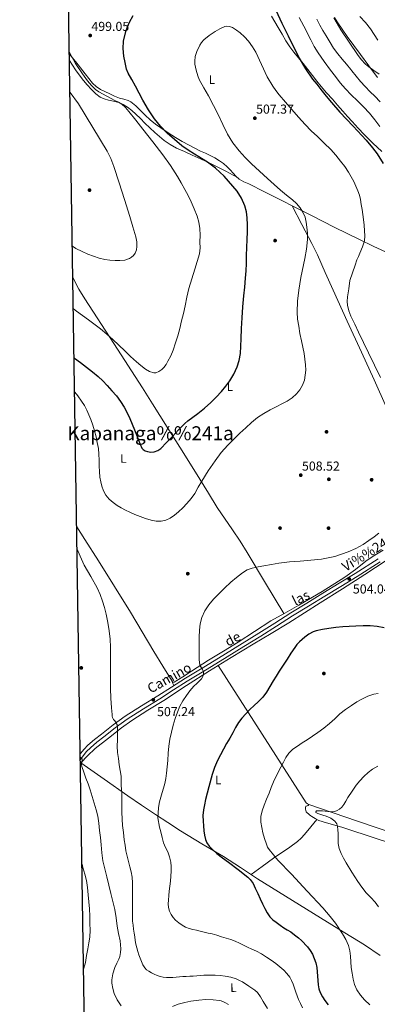
# Model space of a CAD drawing. Extents: x 607442 to 614339, y 734103 to 738839.
# Drawn here: x 607447 to 607742, y 735306 to 736118 of the extents above; entities that cross this region are included whole.
import ezdxf
from ezdxf.enums import TextEntityAlignment as Align

# ---------------------------------------------------------------- set-up
doc = ezdxf.new("R2010")
doc.units = 0
doc.header["$MEASUREMENT"] = 0
doc.linetypes.add('DGN Style 3', pattern=[111.829928, 79.87852, -31.951408])
for name, color, linetype in [('Nivel 17', 7, 'Continuous'), ('Nivel 21', 7, 'Continuous'), ('Nivel 36', 7, 'Continuous'), ('Nivel 37', 7, 'Continuous'), ('Nivel 4', 7, 'Continuous'), ('Nivel 41', 7, 'Continuous'), ('Nivel 44', 7, 'Continuous'), ('Nivel 45', 7, 'Continuous'), ('Nivel 5', 7, 'Continuous'), ('Nivel 61', 7, 'Continuous'), ('Nivel 7', 7, 'Continuous')]:
    doc.layers.add(name, color=color, linetype=linetype)
doc.styles.add('Style-arial', font='arial.shx', dxfattribs={"bigfont": 'arialbig.shx'})
doc.styles.add('Style-ariali', font='ariali.shx', dxfattribs={"bigfont": 'arialibig.shx'})
doc.styles.add('Style-arialn', font='arialn.shx', dxfattribs={"bigfont": 'arialnbig.shx'})
doc.styles.add('Style-times', font='times.shx', dxfattribs={"bigfont": 'timesbig.shx'})

# ---------------------------------------------------------------- blocks, each defined once
blk = doc.blocks.new('5PATER')
at = {"layer": 'Nivel 7', "linetype": 'Continuous', "lineweight": 0}
h = blk.add_hatch(color=53, dxfattribs=at)
edge = h.paths.add_edge_path()
edge.add_ellipse((0, 0), major_axis=(-1.1, -1.11), ratio=0.999422, start_angle=0, end_angle=360)
blk = doc.blocks.new('5PERFI_1')
at = {"layer": 'Nivel 17', "linetype": 'Continuous', "lineweight": 0}
h = blk.add_hatch(color=7, dxfattribs=at)
edge = h.paths.add_edge_path()
edge.add_arc((0, 0), 1.56, 315, 675)
blk = doc.blocks.new('5PERFI')
at = {"layer": 'Nivel 17', "color": 7, "linetype": 'Continuous', "lineweight": 0}
blk.add_blockref('5PERFI_1', (0, 0), dxfattribs=at)

msp = doc.modelspace()

# ---------------------------------------------------------------- linework, layer by layer
at = {"layer": 'Nivel 21', "color": 7, "linetype": 'DGN Style 3', "lineweight": 0}
msp.add_polyline3d([(607497.02, 735512.94, 514.89), (607497.07, 735513, 514.88), (607500.05, 735516.6, 514.26), (607503.3, 735519.94, 513.64), (607508.8, 735524.6, 512.59), (607514.52, 735529.04, 511.58), (607524.11, 735536.67, 510.35), (607534.02, 735543.94, 509.39), (607547.52, 735552.38, 508.15), (607561.06, 735560.66, 507.07), (607572.4, 735567.93, 506.4), (607583.77, 735575.12, 505.74), (607600.3, 735585.21, 504.61), (607616.84, 735595.27, 503.47), (607630.62, 735603.74, 502.4), (607644.38, 735612.26, 501.75), (607657.54, 735620.65, 501.97), (607670.73, 735629.01, 502.41), (607684, 735637.13, 502.8), (607697.29, 735645.24, 503.16), (607710.63, 735653.44, 503.42), (607723.96, 735661.65, 503.64), (607742.98, 735673.74, 503.93)], dxfattribs=at)
at = {"layer": 'Nivel 21', "color": 7, "linetype": 'Continuous', "lineweight": 0}
for points in [[(607744.54, 735671.28, 503.93), (607725.51, 735659.18, 503.64), (607712.15, 735650.96, 503.42), (607698.81, 735642.75, 503.16), (607685.52, 735634.64, 502.8), (607672.27, 735626.54, 502.41), (607659.1, 735618.19, 501.97), (607645.93, 735609.79, 501.75), (607632.15, 735601.26, 502.4), (607618.36, 735592.78, 503.47), (607601.81, 735582.72, 504.61), (607585.3, 735572.65, 505.74)], [(607585.3, 735572.65, 505.74), (607573.96, 735565.47, 506.4), (607562.61, 735558.19, 507.07), (607549.05, 735549.91, 508.15), (607535.66, 735541.53, 509.39), (607525.88, 735534.35, 510.35), (607516.32, 735526.75, 511.58), (607510.64, 735522.34, 512.59), (607505.29, 735517.81, 513.64), (607502.22, 735514.66, 514.26), (607499.35, 735511.19, 514.88), (607497.09, 735508.22, 515.37)]]:
    msp.add_polyline3d(points, dxfattribs=at)
at = {"layer": 'Nivel 36', "color": 92, "linetype": 'Continuous', "lineweight": 0, "extrusion": (-2.96012e-14, -0.067098, 0.997746), "elevation": -48850.29, "flags": 128}
msp.add_lwpolyline([(607572.79, 733949.02), (607573.51, 733947.19), (607574.22, 733945.35)], dxfattribs=at)
at = {"layer": 'Nivel 36', "color": 92, "linetype": 'Continuous', "lineweight": 0}
for points in [[(607654.97, 736121.27, 501.21), (607657.67, 736116.56, 501.2), (607660.38, 736111.86, 501.18), (607663.55, 736106.3, 501.07), (607666.73, 736100.74, 500.95), (607669.88, 736096, 500.88), (607673.38, 736091.49, 500.81), (607677.15, 736086.85, 500.73), (607680.89, 736082.2, 500.65), (607684.81, 736077.19, 500.32), (607688.73, 736072.18, 499.95), (607692.24, 736067.69, 499.79), (607695.78, 736063.21, 499.71), (607700.41, 736057.94, 499.67), (607705.16, 736052.79, 499.66), (607709.5, 736047.79, 499.66), (607713.86, 736042.8, 499.66), (607717.69, 736038.54, 499.67), (607721.53, 736034.29, 499.69), (607726.43, 736028.9, 499.59), (607731.35, 736023.52, 499.34), (607738.59, 736016.52, 498.81), (607745.88, 736009.57, 498.25)], [(607742.34, 736070.73, 485.16), (607735.3, 736080.11, 484.8), (607728.25, 736089.49, 484.47), (607722.79, 736096.9, 484.24), (607717.4, 736104.36, 484.11), (607713.19, 736110.43, 484.29), (607709.08, 736116.58, 484.59), (607706.91, 736120.06, 484.66)], [(607751.9, 735925.34, 502.87), (607739.4, 735931.27, 503.88), (607726.94, 735937.25, 504.55), (607707.16, 735947.01, 504.91), (607687.43, 735956.95, 504.78), (607674.58, 735963.44, 504.61), (607661.74, 735969.93, 504.28), (607648.96, 735976.37, 503.39), (607636.2, 735982.8, 502.51), (607632.06, 735984.61, 502.41), (607628.07, 735986.71, 502.38), (607625.47, 735989.11, 502.41), (607623.11, 735991.77, 502.43), (607620.72, 735994.33, 502.34), (607618.31, 735996.89, 502.22), (607615.22, 735999.58, 502.07), (607611.86, 736001.94, 501.87), (607608.11, 736004.31, 501.45), (607604.22, 736006.41, 501), (607600.26, 736008.2, 500.7), (607596.31, 736009.99, 500.43), (607591.54, 736012.29, 500.09), (607586.81, 736014.68, 499.85), (607581.11, 736017.8, 499.72), (607575.51, 736021.11, 499.59), (607569.41, 736024.95, 499.46), (607563.45, 736029, 499.32), (607558.98, 736032.25, 499.06), (607554.73, 736035.77, 498.73), (607550.64, 736039.61, 498.51), (607546.58, 736043.49, 498.28), (607542.73, 736047.22, 497.9), (607538.61, 736050.66, 497.51), (607536.49, 736051.76, 497.43), (607532.98, 736052.72, 497.37), (607529.46, 736053.69, 497.26), (607525.35, 736055.29, 496.96), (607521.27, 736057.01, 496.68), (607513.53, 736060.76, 496.32), (607509.99, 736063.13, 496.14), (607506.94, 736066.07, 495.96), (607501.06, 736073.51, 495.53), (607495.29, 736080.98, 495.1), (607489.38, 736088.3, 494.8), (607488.03, 736089.97, 494.73)], [(607488.11, 736084.73, 493.53), (607488.12, 736084.73, 493.53), (607492.91, 736076.83, 493.19), (607498.49, 736069.41, 492.83), (607502.45, 736064.82, 492.79), (607506.61, 736060.41, 492.87), (607509.73, 736057.13, 492.99), (607513.27, 736054.32, 493.19), (607516.64, 736052.93, 493.57), (607520.17, 736052.01, 493.91), (607524.49, 736051.08, 494.03), (607528.77, 736050.02, 494.14), (607532.47, 736048.34, 494.3), (607535.9, 736046.1, 494.46), (607539.46, 736043.4, 494.6), (607542.81, 736040.47, 494.73), (607546.61, 736036.72, 494.82), (607550.41, 736032.97, 494.94), (607554.48, 736029.03, 495.21), (607558.58, 736025.12, 495.56), (607562.37, 736021.83, 495.9), (607566.34, 736018.76, 496.25), (607571.24, 736015.32, 496.69), (607576.44, 736012.42, 497.18), (607582.94, 736009.52, 497.94), (607589.43, 736006.63, 498.75), (607596.69, 736003.34, 499.54), (607603.91, 735999.94, 500.27), (607608.87, 735997.48, 500.63), (607613.83, 735995.01, 500.89), (607617.08, 735993.45, 500.72), (607620.25, 735991.83, 500.87), (607623.15, 735990.2, 501.64), (607626.05, 735988.57, 502.41)], [(607671.9, 735964.79, 504.54), (607680.05, 735949.31, 504.71), (607688.2, 735933.83, 504.87), (607692.88, 735924.32, 504.93), (607699.32, 735909.77, 504.93), (607705.72, 735895.21, 504.95), (607717.48, 735869.69, 505.29), (607729.24, 735844.17, 505.59), (607739.56, 735821.33, 505.54), (607749.9, 735798.5, 505.34)], [(607490.91, 735905.26, 492.45), (607491.25, 735904.61, 492.48), (607495.85, 735896.17, 492.79), (607500.77, 735887.94, 493.11), (607524.56, 735851.26, 494.65), (607548.29, 735814.56, 496.44), (607556.49, 735801.61, 497.47), (607568.78, 735782.17, 499.73), (607581.05, 735762.71, 501.93), (607595.58, 735739.38, 504.11), (607602.83, 735727.7, 504.96), (607610.1, 735716.04, 505.42), (607622.56, 735697.48, 505.31), (607628.86, 735688.23, 505), (607634.85, 735678.79, 504.62), (607649.98, 735653.65, 503.56), (607665.1, 735628.5, 502.5)], [(607572.79, 735572.74, 506.54), (607565.22, 735585.04, 507.18), (607557.64, 735597.33, 507.82), (607548.12, 735613.5, 508.49), (607538.55, 735629.64, 508.92), (607525.26, 735650.82, 509.27), (607511.91, 735671.97, 509.45), (607500.81, 735689.51, 509.25), (607494.1, 735700.09, 509.28)], [(607747.09, 735680.82, 503.11), (607738.79, 735675.77, 503.07), (607732.81, 735671.62, 503.07), (607724.17, 735664.92, 503.12), (607715.33, 735658.52, 503.11), (607696.58, 735646.72, 502.89), (607677.54, 735635.36, 502.63), (607665.87, 735628.94, 502.5), (607654.26, 735622.41, 502.44), (607640.77, 735613.63, 502.74), (607627.32, 735604.8, 503.32), (607615.1, 735597.41, 503.87), (607602.85, 735590.07, 504.47), (607588.7, 735580.99, 505.65), (607581.68, 735576.4, 506.24), (607574.61, 735572.02, 506.55), (607573.75, 735571.99, 506.55), (607572.98, 735572.5, 506.54), (607572.79, 735572.74, 506.54)], [(607749.56, 735672.2, 503.85), (607731.87, 735660.69, 503.51), (607713.42, 735648.99, 503.04), (607694.98, 735637.3, 502.55), (607682.14, 735629.09, 502.06), (607669.28, 735620.93, 501.73), (607654.56, 735612.02, 502.15), (607639.78, 735603.23, 502.9), (607621.66, 735592.39, 503.74), (607603.63, 735581.33, 504.6), (607584.7, 735569.17, 505.55), (607565.87, 735556.94, 506.58), (607552.64, 735548.74, 507.48), (607539.5, 735540.42, 508.69), (607531.12, 735534.37, 509.67), (607520.23, 735525.86, 511.07), (607509.34, 735517.34, 512.47), (607503.06, 735511.05, 514.12), (607497.45, 735505.43, 515.59), (607516.8, 735491.82, 512.86), (607536.16, 735478.21, 510.13), (607547.61, 735470.45, 507.99), (607559.12, 735462.86, 505.62), (607569.36, 735456.08, 503.81), (607579.7, 735449.31, 502.61), (607597.39, 735438.68, 501.66), (607615.14, 735428.16, 500.73), (607629.16, 735418.99, 499.99), (607643.22, 735409.86, 499.22), (607666.31, 735395.47, 497.72), (607689.43, 735381.14, 496.05), (607710.54, 735368.16, 494.56), (607731.67, 735355.18, 493), (607744.5, 735346.58, 491.53)], [(607610.75, 735585.69, 504.26), (607647.19, 735529.05, 498.29), (607683.63, 735472.4, 492.33), (607684.53, 735471.54, 492.26), (607685.68, 735470.99, 492.2), (607705.69, 735464.14, 490.33), (607725.75, 735457.3, 488.49), (607771.25, 735441.81, 485.5)], [(607685.7, 735470.99, 492.2), (607685.22, 735470.34, 492.5), (607684.27, 735470.02, 492.59), (607683.31, 735469.63, 492.5), (607682.93, 735468.29, 492.53), (607682.92, 735467.21, 492.56), (607683.1, 735466.13, 492.57), (607683.56, 735465, 492.47), (607684.29, 735464.1, 492.34), (607685.33, 735463.29, 492.23), (607686.37, 735462.48, 492.12), (607687.22, 735461.81, 492.08), (607688.08, 735461.15, 492.05), (607690.92, 735459.37, 491.81), (607693.9, 735457.94, 491.53), (607700.17, 735455.81, 490.91), (607713.07, 735452.35, 489.81), (607742.17, 735442.82, 488.18), (607771.25, 735433.26, 486.52)], [(607637.96, 735413.27, 499.51), (607647.2, 735419.99, 497.6), (607656.43, 735426.7, 495.7), (607669.88, 735435.77, 493.19), (607676.33, 735440.66, 492.3), (607679.31, 735443.37, 492.03), (607682.06, 735446.34, 491.89), (607687.25, 735452.49, 491.78), (607692.42, 735458.65, 491.67)]]:
    msp.add_polyline3d(points, dxfattribs=at)
at = {"layer": 'Nivel 4', "color": 30, "linetype": 'Continuous', "lineweight": 30, "elevation": 500, "flags": 128}
for points in [[(607658.48, 736126.04), (607663.48, 736115.54), (607668.62, 736104.89), (607677.77, 736086.58), (607682.84, 736077.72), (607688.67, 736069.37), (607692.17, 736064.99), (607695.69, 736060.64), (607700.01, 736055.3), (607704.35, 736049.96), (607711.29, 736042), (607722.25, 736030.54), (607733.05, 736018.86), (607738.37, 736012.51), (607742.15, 736007.57), (607747.13, 735999.77)], [(607491.93, 735839.45), (607492.17, 735839.26), (607497.07, 735835.48), (607501.98, 735831.72), (607506.95, 735827.88), (607511.85, 735823.95), (607515.67, 735820.32), (607519.26, 735816.46), (607523.11, 735812.3), (607526.84, 735808.03), (607530.31, 735803.49), (607533.31, 735798.64), (607535.68, 735794.08), (607537.79, 735789.4), (607539.71, 735784.7), (607541.61, 735779.98), (607543.27, 735775.78), (607544.92, 735771.58), (607546.29, 735768.24), (607547.93, 735764.97), (607548.8, 735763.91), (607550.56, 735762.8), (607552.55, 735762.06), (607555.27, 735761.59), (607557.96, 735761.93), (607560.93, 735763), (607563.5, 735764.73), (607568.28, 735769.69), (607573.05, 735774.65), (607578.15, 735779.94), (607583.26, 735785.21), (607585.81, 735787.47), (607590.01, 735790.44), (607594.17, 735793.47), (607599.52, 735797.95), (607604.75, 735802.6), (607609.23, 735807.06), (607613.51, 735811.71), (607617.09, 735815.95), (607620.41, 735820.43), (607623.8, 735825.98), (607626.49, 735831.93), (607628.27, 735837.34), (607629.23, 735842.89), (607629.61, 735848.97), (607629.92, 735855.05), (607630.16, 735863.7), (607630.57, 735872.35), (607631.33, 735881.4), (607632.11, 735890.46), (607632.74, 735897.74), (607633.37, 735905.02), (607633.83, 735911.11), (607634.14, 735917.21), (607634.35, 735923.86), (607634.55, 735930.51), (607634.78, 735936.93), (607635.02, 735943.35), (607635.05, 735949.15), (607634.84, 735954.96), (607634.13, 735959.89), (607632.72, 735964.75), (607630.05, 735970.98), (607626.48, 735976.76), (607615.91, 735989.22), (607608.68, 735995.76), (607601.9, 736000.67), (607591.24, 736007.25), (607585.98, 736010.63), (607580.94, 736014.36), (607568.85, 736024.76), (607563.27, 736030.43), (607558.22, 736036.62), (607553.18, 736044.06), (607548.7, 736051.79), (607545.58, 736057.68), (607542.46, 736063.56), (607539.53, 736068.84), (607536.62, 736074.16), (607535.2, 736077.53), (607533.9, 736082.87), (607533.05, 736088.31), (607532.44, 736094.47), (607532.75, 736100.62), (607534.51, 736108.57), (607535.87, 736112.42), (607537.61, 736116.11), (607540.7, 736121.71)], [(607742.24, 735617.81), (607736.41, 735618.31), (607730.48, 735618.35), (607724.54, 735618.19), (607719.09, 735617.97), (607713.64, 735617.64), (607707.88, 735617.03), (607702.14, 735616.25), (607696.97, 735615.42), (607691.85, 735614.27), (607689.34, 735613.4), (607685.83, 735611.52), (607682.52, 735609.15), (607677.89, 735605.21), (607675.84, 735603.04), (607674.04, 735600.65), (607670.96, 735595.74), (607667.88, 735590.84), (607664.58, 735585.87), (607661.29, 735580.89), (607658.74, 735576.95), (607656.22, 735572.99), (607653.55, 735568.36), (607650.84, 735563.74), (607647.61, 735559.61), (607643.96, 735555.83), (607640.53, 735552.64), (607637.1, 735549.45), (607633.66, 735545.95), (607630.41, 735542.27), (607627.65, 735538.58), (607625.24, 735534.67), (607622.84, 735530.26), (607620.43, 735525.85), (607617.84, 735521.21), (607615.26, 735516.57), (607612.76, 735511.97), (607610.35, 735507.32), (607607.8, 735501.69), (607605.79, 735495.85), (607602.99, 735485.57), (607600.46, 735475.21), (607599.45, 735470.88), (607598.6, 735466.51), (607598.26, 735461.96), (607598.36, 735457.4), (607598.61, 735453.39), (607598.99, 735449.37), (607599.51, 735445.76), (607600.36, 735442.19), (607601.57, 735439.33), (607603.39, 735436.78), (607606.45, 735433.53), (607609.77, 735430.65), (607614.51, 735427.05), (607619.24, 735423.45), (607627.26, 735417.34), (607635.24, 735411.16), (607637.22, 735409.27), (607639.6, 735405.87), (607641.5, 735402.16), (607643.49, 735397.72), (607645.48, 735393.29), (607647.4, 735389.22), (607649.34, 735385.16), (607651.16, 735381.65), (607653.45, 735378.41), (607655.99, 735376.01), (607658.75, 735373.88), (607661.89, 735371.51), (607665.1, 735369.24), (607667.9, 735367.56), (607670.72, 735365.9), (607673.99, 735363.64), (607677.13, 735361.2), (607679.64, 735358.92), (607684.49, 735353.69), (607686.76, 735350.72), (607688.7, 735347.52), (607690.22, 735344.11), (607691.5, 735340.37), (607692.24, 735336.54), (607692.54, 735333.03), (607692.84, 735329.52), (607693.15, 735325.93), (607693.47, 735322.35), (607694.07, 735319.15), (607695.18, 735316.04), (607696.9, 735312.53), (607699.03, 735309.29), (607701.74, 735305.84)], [(607748, 735616.68), (607742.24, 735617.81)]]:
    msp.add_lwpolyline(points, dxfattribs=at)
at = {"layer": 'Nivel 5', "color": 30, "linetype": 'Continuous', "lineweight": 0, "flags": 128}
for points, elevation in [([(607677.71, 736120.17), (607681.68, 736112.91), (607687.22, 736101.77), (607690.14, 736096.29), (607693.37, 736090.99), (607698.45, 736083.74), (607703.71, 736076.62), (607707.59, 736071.38), (607711.59, 736066.24), (607716.07, 736061.19), (607720.76, 736056.33), (607725.8, 736051.33), (607730.83, 736046.31), (607735.73, 736041.1), (607740.27, 736035.58), (607744.2, 736030.13)], 495), ([(607692.25, 736118.6), (607694.86, 736113.76), (607697.27, 736109.35), (607699.93, 736104.92), (607703.37, 736099.39), (607706.14, 736094.81), (607709.59, 736090.2), (607713.31, 736085.79), (607716.67, 736081.72), (607720.46, 736077.08), (607721.18, 736076.2), (607724.78, 736071.8), (607728.48, 736067.24), (607732.2, 736063.16), (607736.28, 736058.89), (607740.11, 736055.1), (607744.7, 736050.51)], 490), ([(607706.22, 736119.86), (607712.2, 736110.01), (607718.87, 736099.76), (607725.82, 736089.68), (607728.96, 736085.52), (607732.48, 736081.66), (607735.14, 736079.4), (607739.48, 736076.42), (607743.68, 736073.27)], 485), ([(607727.92, 736120.83), (607732.4, 736115.85), (607736.7, 736110.7), (607739.73, 736106.12), (607742.73, 736101.52)], 480), ([(607599.07, 736062.14), (607595.26, 736068.96), (607593.91, 736071.98), (607592.53, 736076.71), (607591.69, 736081.5), (607591.53, 736084.09), (607591.95, 736088.03), (607593.08, 736091.93), (607595.57, 736097.14), (607597.18, 736099.48), (607599.13, 736101.64), (607603.51, 736105.31), (607608.22, 736108.49), (607612.19, 736110.84), (607616.3, 736112.6), (607617.83, 736112.88), (607620.24, 736112.63), (607622.55, 736111.77), (607626.01, 736109.77), (607629.13, 736107.34), (607632.6, 736104.02), (607635.79, 736100.46), (607639.1, 736096.03), (607642.03, 736091.37), (607646.72, 736081.33), (607651.39, 736071.29), (607655.87, 736063.51), (607658.33, 736059.77), (607661.07, 736056.24), (607666.33, 736050.14), (607671.64, 736044.09), (607677.08, 736037.86), (607682.64, 736031.74), (607687.76, 736026.74), (607692.97, 736021.83), (607698.38, 736016.56), (607703.74, 736011.23), (607707.94, 736006.58), (607711.9, 736001.72), (607715.37, 735997.24), (607718.55, 735992.55), (607720.73, 735988.73), (607722.72, 735984.81), (607724.52, 735981.01), (607726.17, 735977.13), (607727.4, 735973.61), (607728.3, 735970), (607729.04, 735965.85), (607729.69, 735961.69), (607730.27, 735957.66), (607730.81, 735953.63), (607731.31, 735948.94), (607731.69, 735944.25), (607731.94, 735940.1), (607731.55, 735935.96), (607729.94, 735930.83), (607727.9, 735925.87), (607726.6, 735923.01), (607725.4, 735920.12), (607723.92, 735915.85), (607719.68, 735903.11), (607718.6, 735896.45), (607717.53, 735889.79), (607717.31, 735885.75), (607717.65, 735882.72), (607718.78, 735878.2), (607720.49, 735873.79), (607723.58, 735867.06), (607726.73, 735860.52), (607730.86, 735852.02), (607734.99, 735843.52), (607739.9, 735833.34), (607744.76, 735823.13)], 505), ([(607491.3, 735879.96), (607493.9, 735877.82), (607503.85, 735870.63), (607513.69, 735863.32), (607518.86, 735858.94), (607523.9, 735854.4), (607528.78, 735849.78), (607533.66, 735845.16), (607538.55, 735840.62), (607543.47, 735836.11), (607547.01, 735833), (607550.92, 735830.03), (607554.26, 735828.11), (607557.64, 735827.1), (607559.31, 735827.15), (607561.83, 735828.12), (607564.33, 735829.87), (607566, 735831.45), (607567.85, 735833.91), (607569.32, 735836.59), (607571.61, 735841.16), (607573.59, 735845.85), (607575.67, 735851.65), (607577.48, 735857.52), (607579.1, 735863.65), (607580.64, 735869.8), (607582.11, 735876.06), (607583.56, 735882.31), (607585.06, 735889.51), (607586.7, 735896.67), (607589.06, 735904.58), (607591.51, 735912.46), (607593.46, 735918.81), (607595.31, 735925.24), (607595.86, 735930.02), (607595.82, 735934.84), (607595.84, 735940.5), (607595.61, 735946.16), (607594.86, 735951.32), (607593.42, 735956.36), (607591.14, 735962.35), (607588.54, 735968.16), (607586.01, 735973.25), (607583.39, 735978.3), (607580.41, 735983.71), (607577.27, 735989.03), (607571.4, 735998.12), (607565.05, 736006.86), (607556.78, 736017.45), (607548.51, 736028.04), (607542.82, 736035.35), (607537.13, 736042.67), (607534.44, 736045.85), (607531.26, 736048.52), (607528.46, 736050.19), (607525.61, 736051.76), (607518.94, 736055.3), (607512.28, 736058.92), (607509.62, 736060.77), (607506.12, 736064.15), (607502.97, 736067.96), (607498.78, 736073.55), (607493.09, 736082.19), (607488.14, 736091.32), (607488.01, 736091.63)], 495), ([(607492.37, 735811.19), (607494.9, 735808.2), (607498.06, 735803.69), (607500.35, 735800), (607502.4, 735796.17), (607504.12, 735792.42), (607505.66, 735788.59), (607507.31, 735783.92), (607508.78, 735779.2), (607510.01, 735774.39), (607511.05, 735769.53), (607511.88, 735764.73), (607512.41, 735759.9), (607512.45, 735755.05), (607512.43, 735750.2), (607512.73, 735745.61), (607513.23, 735741.03), (607513.92, 735737.21), (607514.89, 735733.44), (607516.18, 735729.63), (607518.09, 735726.04), (607520.86, 735722.76), (607524.12, 735720.03), (607527.34, 735717.75), (607530.68, 735715.71), (607534.28, 735713.83), (607537.93, 735712.07), (607542.1, 735710.26), (607546.31, 735708.54), (607550.8, 735706.95), (607555.37, 735705.58), (607559.61, 735704.78), (607563.88, 735704.75), (607567.64, 735705.53), (607571.21, 735707.23), (607574.81, 735709.74), (607578.11, 735712.51), (607581.63, 735715.79), (607584.99, 735719.23), (607588.47, 735723.29), (607591.58, 735727.63), (607594.43, 735732.62), (607597.24, 735737.63), (607602.66, 735746.14), (607608.33, 735754.51), (607613.25, 735761.21), (607618.7, 735767.47), (607623.72, 735772.42), (607628.83, 735777.27), (607633.55, 735781.72), (607638.33, 735786.11), (607643.18, 735790.1), (607648.43, 735793.53), (607653.79, 735796.46), (607659.18, 735799.31), (607663.43, 735801.5), (607667.69, 735803.69), (607671.81, 735806.37), (607675.55, 735809.69), (607678.3, 735813.12), (607680.44, 735816.99), (607682.1, 735820.93), (607683.31, 735829.34), (607683.07, 735833.66), (607682.48, 735838.39), (607681.71, 735843.1), (607680.61, 735848.3), (607679.51, 735853.5), (607678.38, 735859.47), (607677.31, 735865.47), (607676.47, 735871.25), (607676.06, 735877.05), (607676.42, 735886.09), (607677.44, 735895.13), (607679.13, 735905.64), (607682.38, 735921.29), (607683.78, 735929.12), (607684.68, 735936.99), (607684.62, 735942.1), (607684.09, 735947.23), (607683.51, 735951.38), (607682.55, 735955.48), (607680.87, 735959.45), (607678.46, 735963.07), (607675.52, 735966.58), (607672.27, 735969.74), (607667.3, 735973.7), (607662.38, 735977.69), (607657.01, 735982.44), (607651.66, 735987.21), (607644.93, 735993.29), (607638.25, 735999.42), (607633.12, 736004.6), (607628.28, 736010.07), (607622.95, 736016.67), (607618.43, 736023.8), (607614.68, 736031.73), (607610.99, 736039.66), (607606.94, 736047.54), (607602.84, 736055.4), (607599.07, 736062.14)], 505), ([(607490.5, 735931.39), (607493.35, 735929.72), (607498.46, 735927.05), (607503.07, 735924.99), (607507.8, 735923.2), (607512.47, 735921.74), (607517.23, 735920.62), (607521.46, 735920.01), (607525.69, 735919.69), (607529.67, 735919.67), (607533.66, 735920.09), (607537.48, 735921.24), (607539.22, 735922.32), (607540.86, 735923.85), (607542.17, 735925.61), (607543.33, 735928.36), (607543.69, 735931.24), (607543.55, 735935.21), (607542.83, 735939.11), (607540.34, 735947.52), (607537.79, 735955.9), (607533.41, 735969.88), (607528.99, 735983.85), (607524.81, 735997.19), (607522.32, 736003.7), (607519.16, 736009.87), (607507.37, 736029.44), (607495.58, 736049), (607488.53, 736058.36)], 490), ([(607743.42, 735694.74), (607739.59, 735691.9), (607735.14, 735688.7), (607730.62, 735685.58), (607724.64, 735682.1), (607718.28, 735679.29), (607707.3, 735675.68), (607701.71, 735674.37), (607696.04, 735673.4), (607678.48, 735671.84)], 505), ([(607494.39, 735681.54), (607496.81, 735675.74), (607500.3, 735668.4), (607505.68, 735659.06), (607511.05, 735649.71), (607513.43, 735644.34), (607515.4, 735638.81), (607516.94, 735633.44), (607518.25, 735628.01), (607519.67, 735621.12), (607520.81, 735614.19), (607521.6, 735607.46), (607521.95, 735600.72), (607521.96, 735594.07), (607521.96, 735587.42), (607521.95, 735577), (607521.95, 735566.59), (607522.2, 735558.7), (607522.72, 735550.81), (607522.95, 735548.04), (607523.24, 735545.27), (607523.43, 735543.98), (607523.69, 735542.68), (607524.3, 735541.21), (607525.16, 735540.2), (607526.24, 735539.05), (607526.97, 735537.68), (607527.3, 735536.89), (607527.55, 735536.07), (607527.73, 735534.99), (607527.77, 735533.9), (607527.7, 735532.2), (607527.64, 735530.51), (607527.62, 735527.4), (607527.61, 735524.28), (607527.52, 735519.16), (607527.71, 735514.04), (607528.41, 735508.85), (607529.21, 735503.69), (607529.95, 735498.98), (607530.64, 735494.27), (607530.82, 735490.61), (607530.86, 735486.94), (607531.06, 735483.51), (607531.23, 735480.07), (607531.31, 735476.44), (607531.34, 735472.79), (607531.32, 735468.64), (607531.31, 735464.48), (607531.92, 735453.79), (607532.54, 735447.84), (607533.29, 735441.92), (607533.92, 735437.41), (607534.72, 735432.94), (607536.26, 735426.34), (607537.88, 735419.76), (607538.93, 735415.43), (607539.76, 735411.05), (607540.03, 735406.33), (607540.01, 735401.61), (607540.01, 735396.91), (607540.01, 735392.2), (607540.01, 735388.63), (607540.01, 735385.05), (607540.01, 735381.73), (607540.03, 735378.41), (607540.2, 735374.92), (607540.57, 735371.44), (607541.01, 735368.11), (607541.47, 735364.79), (607541.89, 735361.86), (607542.35, 735358.94), (607542.93, 735355.87), (607543.64, 735352.83), (607544.45, 735349.92), (607545.35, 735347.05), (607546.37, 735344.25), (607547.48, 735341.48), (607548.7, 735338.86), (607550.25, 735336.4), (607551.78, 735334.79), (607553.58, 735333.52), (607555.76, 735332.25), (607558, 735331.11), (607560.47, 735329.99), (607563.03, 735329.07), (607565.53, 735328.54), (607568.06, 735328.33), (607570.66, 735328.28), (607573.26, 735328.38), (607576.15, 735328.62), (607579.03, 735328.86), (607581.7, 735329.06), (607584.36, 735329.26), (607587.34, 735329.43), (607590.31, 735329.59), (607593.09, 735329.81), (607595.87, 735330.03), (607598.92, 735330.2), (607601.98, 735330.33), (607605.15, 735330.38)], 510), ([(607678.48, 735671.84), (607669.69, 735671.17), (607660.96, 735670.09), (607654.76, 735669.05), (607648.57, 735667.96), (607643.75, 735667.07), (607638.94, 735666.07), (607634.73, 735664.52), (607630.89, 735662.11), (607626.04, 735658.31), (607621.39, 735654.31), (607616.14, 735649.54), (607611, 735644.64), (607606.95, 735640.26), (607603.2, 735635.58), (607599.92, 735630.68), (607597.44, 735625.31), (607595.95, 735620.04), (607595.32, 735614.68), (607595.18, 735608.94), (607595.1, 735603.2), (607595.08, 735599), (607595.08, 735594.81), (607595.08, 735590.46), (607595.63, 735586.12), (607596, 735585.33), (607596.49, 735584.6), (607597.14, 735583.68), (607597.79, 735582.75), (607598.28, 735581.68), (607598.59, 735580.57), (607598.78, 735578.51), (607598.24, 735576.49), (607597.07, 735574.76), (607595.69, 735573.24), (607593.21, 735570.94), (607590.78, 735568.6), (607587.55, 735564.83), (607584.55, 735560.86), (607581.71, 735556.62), (607579.26, 735552.16), (607577.17, 735547.17), (607575.42, 735542.07), (607573.71, 735536.48), (607572.25, 735530.81), (607571.05, 735524.97), (607570.22, 735519.08), (607569.68, 735513.27), (607569.15, 735507.45), (607568.68, 735502.2), (607568.22, 735496.96), (607567.68, 735492.61), (607566.78, 735488.31), (607565.66, 735484.64), (607564.49, 735480.99), (607563.38, 735477.06), (607562.35, 735473.1), (607561.55, 735468.52), (607561.18, 735463.92), (607561.07, 735460.16), (607562.47, 735452.41), (607563.45, 735448.38), (607564.51, 735443.9), (607565.58, 735439.42), (607567.32, 735435.71), (607569.31, 735432.06), (607570.73, 735427.86), (607571.61, 735423.53), (607571.89, 735419.8), (607571.92, 735416.07), (607571.81, 735411.99), (607571.53, 735407.92), (607571.02, 735403.76), (607570.49, 735399.61), (607570.07, 735395.92), (607569.69, 735392.22), (607569.58, 735389.12), (607569.83, 735386.01), (607570.62, 735383.05), (607572.03, 735380.25), (607573.69, 735377.86), (607575.66, 735375.74), (607578.3, 735373.47), (607581.16, 735371.52), (607583.95, 735369.97), (607586.88, 735368.81), (607589.86, 735368.01), (607592.86, 735367.27), (607596.09, 735366.54), (607599.32, 735365.8), (607602.6, 735365.05), (607605.87, 735364.25), (607609.74, 735363.16), (607613.59, 735362), (607617.4, 735360.87), (607621.18, 735359.68), (607624.8, 735358.22), (607628.35, 735356.57), (607631.66, 735355.01), (607634.97, 735353.45), (607638.7, 735351.8)], 505), ([(607742.96, 735562.52), (607739.24, 735562.01), (607734.53, 735560.42), (607730.07, 735558.25), (607725.39, 735555.58), (607720.84, 735552.72), (607716.01, 735549.34), (607711.35, 735545.74), (607707.03, 735541.8), (607702.72, 735537.87), (607698.02, 735534.01), (607693.15, 735530.4), (607688.7, 735527.42), (607684.24, 735524.46), (607680.27, 735521.86), (607676.3, 735519.26), (607672.47, 735516.59), (607669.15, 735513.31), (607666.82, 735509.67), (607664.81, 735505.88), (607660.46, 735497.83), (607656.46, 735489.61), (607654.63, 735485.07), (607652.84, 735480.52), (607650.78, 735475.57), (607648.72, 735470.62), (607647.05, 735465.89), (607646.01, 735461.03), (607646.01, 735456.57), (607646.76, 735452.11), (607647.84, 735447.56), (607649.15, 735443.07), (607650.7, 735438.19), (607651.7, 735435.88), (607653.07, 735433.79), (607656.59, 735429.49), (607660.11, 735425.2), (607671.37, 735413.61), (607684.3, 735399.66), (607697.23, 735385.71), (607703.43, 735378.68), (607707.78, 735373.16), (607713.61, 735364.35), (607716.14, 735359.66), (607718.35, 735354.73), (607719.54, 735350.42), (607720.07, 735346.01), (607720.37, 735341.32)], 495), ([(607497.07, 735509.67), (607497.32, 735509.62), (607498.2, 735509.22), (607498.65, 735508.54), (607498.36, 735505.46), (607498.1, 735503.9), (607498.25, 735502.39), (607499.81, 735497.58), (607501.48, 735492.79), (607503.43, 735487.96), (607505.2, 735483.06), (607506.8, 735477.55), (607508.4, 735472.04), (607509.98, 735466.69), (607511.5, 735461.3), (607512.4, 735455.53), (607512.89, 735449.69), (607513.57, 735443.7), (607514.25, 735437.7), (607514.81, 735431.13), (607515.56, 735424.57), (607517.14, 735417.9), (607518.94, 735411.29), (607520.56, 735404.46), (607522.19, 735397.64), (607523.85, 735391.09), (607525.48, 735384.54), (607526.55, 735377.68), (607527.37, 735370.79), (607528.58, 735364.67), (607529.83, 735358.55), (607530.42, 735352.14), (607530.27, 735348.91), (607529.76, 735345.74), (607528.92, 735343.39), (607527.06, 735340.1), (607525.39, 735336.68), (607523.79, 735331.52), (607522.94, 735326.34), (607522.99, 735323.58), (607523.74, 735319.42), (607525.08, 735315.27), (607527.54, 735309.89), (607530.64, 735304.86)], 515), ([(607742.6, 735502.58), (607738.3, 735500.24), (607734.58, 735497.37), (607731.2, 735494.11), (607727.87, 735490.69), (607724.84, 735487.03), (607721.36, 735481.92), (607718.03, 735476.72), (607716.32, 735473.89), (607714.62, 735471.05), (607712.96, 735468.95), (607710.92, 735467.11), (607709.18, 735466.01), (607707.26, 735465.34), (607705.37, 735465), (607703.48, 735464.99), (607701.27, 735465.22), (607699.07, 735465.45), (607696.95, 735465.68), (607694.83, 735465.9), (607693.48, 735465.95), (607692.12, 735465.76), (607691.42, 735465.08), (607691.45, 735464.35), (607693.09, 735463.67), (607694.78, 735463.05), (607697.38, 735462.2), (607699.98, 735461.34), (607703.76, 735459.72), (607707.23, 735457.23), (607708.76, 735455.15), (607709.47, 735452.76), (607709.76, 735450.01), (607709.92, 735447.24), (607709.87, 735443.05), (607709.92, 735438.86), (607710.69, 735434.67), (607712.27, 735430.67), (607714.31, 735426.78), (607716.51, 735423.02), (607721.3, 735415.26), (607726.24, 735407.59)], 490), ([(607498.44, 735421.96), (607499.18, 735419.03), (607500.68, 735413.7), (607502.09, 735408.33), (607502.99, 735402.45), (607503.56, 735396.52), (607504.16, 735390.72), (607504.64, 735384.9), (607504.84, 735378.92), (607504.89, 735372.94), (607505.05, 735367.34), (607504.73, 735361.75), (607503.94, 735356.9), (607503.13, 735352.07), (607502.2, 735346.45), (607501.26, 735340.82), (607499.9, 735336.08), (607499.78, 735335.73)], 520), ([(607726.24, 735407.59), (607729.6, 735402.85), (607733.15, 735398.25), (607736.77, 735394.4), (607740.41, 735390.54), (607743.16, 735386.67)], 490), ([(607638.7, 735351.8), (607642.43, 735350.14), (607646.66, 735347.83), (607650.75, 735345.26), (607654.58, 735342.69), (607658.33, 735340), (607661.71, 735337.27), (607664.96, 735334.36), (607667.6, 735331.73), (607669.88, 735328.76), (607671.46, 735325.92), (607672.7, 735322.94), (607673.88, 735319.59), (607675.07, 735316.25), (607676.14, 735313.23), (607677.27, 735310.22), (607678.78, 735306.8), (607680.38, 735303.42)], 505), ([(607720.37, 735341.32), (607720.7, 735336.64), (607721.37, 735331.83), (607722.28, 735327.05), (607723.53, 735322.58), (607725.4, 735318.28), (607728.26, 735313.88), (607731.71, 735309.95), (607736.14, 735305.69)], 495), ([(607605.15, 735330.38), (607608.33, 735330.33), (607612.43, 735330.06), (607616.51, 735329.52), (607621.19, 735328.64), (607625.68, 735327.15), (607628.31, 735325.93), (607630.94, 735324.72), (607636.04, 735321.27), (607641.15, 735317.82), (607643.27, 735315.92), (607645.76, 735312.33), (607647.98, 735308.52), (607651.65, 735302.72)], 510), ([(607572.99, 735304.31), (607577.9, 735306.26), (607583.18, 735307.8), (607588.38, 735308.81), (607594.94, 735309.75), (607600.75, 735310.1), (607606.68, 735309.86), (607611.88, 735309.35), (607613.23, 735309.05), (607616.31, 735307.82), (607619.48, 735306.01)], 515)]:
    msp.add_lwpolyline(points, dxfattribs=dict(at, elevation=elevation))
at = {"layer": 'Nivel 61', "color": 7, "linetype": 'Continuous', "lineweight": 30, "flags": 128}
msp.add_lwpolyline([(607518.97, 734103.11), (607482.95, 736416.46), (607446.92, 738729.81), (610854.58, 738783.77), (614262.27, 738839.39), (614300.59, 736526.03), (614338.92, 734212.68), (610928.94, 734157.04)], close=True, dxfattribs=at)

# ---------------------------------------------------------------- block references
at = {"layer": 'Nivel 17', "color": 7, "linetype": 'Continuous', "lineweight": 0}
for p in [(607504.59, 735977.7, 487.7), (607657.81, 735936.1, 502.68), (607700.31, 735778.4, 507.93), (607702.23, 735739.23, 507.67), (607737.55, 735738.85, 508.06), (607661.91, 735699.04, 506.77), (607701.97, 735698.91, 505.5), (607585.75, 735661.41, 506.9), (607497.81, 735583.71, 512.02), (607698.13, 735579.1, 497.18), (607692.75, 735501.79, 493.21)]:
    msp.add_blockref('5PERFI', p, dxfattribs=at)
at = {"layer": 'Nivel 7', "color": 53, "linetype": 'Continuous', "lineweight": 0}
for p in [(607505.18, 736105.26, 499.05), (607641.11, 736037.03, 507.37), (607679, 735742.64, 508.52), (607718.94, 735657.13, 504.04), (607557.27, 735557.42, 507.24)]:
    msp.add_blockref('5PATER', p, dxfattribs=at)

# ---------------------------------------------------------------- texts
at = {"layer": 'Nivel 37', "color": 92, "linetype": 'Continuous', "lineweight": 0, "style": 'Style-arialn'}
for p in [(607605.63, 736068.8, 505.32), (607620.48, 735815.62, 500.4), (607532.55, 735756.35, 502.25), (607610.88, 735491.24, 499.37), (607623.42, 735320.03, 511.73)]:
    msp.add_text('L', height=7, rotation=0.81, dxfattribs=at).set_placement(p, align=Align.MIDDLE_CENTER)
at = {"layer": 'Nivel 41', "color": 7, "linetype": 'Continuous', "lineweight": 0, "style": 'Style-arial'}
for s, p in [('499.05', (607506.14, 736109.01, 499.05)), ('507.37', (607642.15, 736040.78, 507.37)), ('508.52', (607680.03, 735746.39, 508.52)), ('504.04', (607722.06, 735645.04, 504.04)), ('507.24', (607560.39, 735543.89, 507.24))]:
    msp.add_text(s, height=7.5, dxfattribs=at).set_placement(p)
at = {"layer": 'Nivel 44', "color": 7, "linetype": 'Continuous', "lineweight": 0, "style": 'Style-ariali'}
for s, rotation, p in [('Vi%%241as', 31.479, (607741.24, 735678.19, 503.2)), ('las', 26.277, (607680.91, 735638.03, 502.66)), ('de', 28.072, (607624.65, 735604.13, 504.32)), ('Camino', 29.179, (607572.39, 735572.05, 509.25))]:
    msp.add_text(s, height=8, rotation=rotation, dxfattribs=at).set_placement(p, align=Align.CENTER)
at = {"layer": 'Nivel 45', "color": 7, "linetype": 'Continuous', "lineweight": 0, "style": 'Style-times'}
msp.add_text('Kapanaga%%241a', height=11.5, dxfattribs=at).set_placement((607554.98, 735777.23, 499.88), align=Align.MIDDLE_CENTER)

doc.saveas('drawing.dxf')
